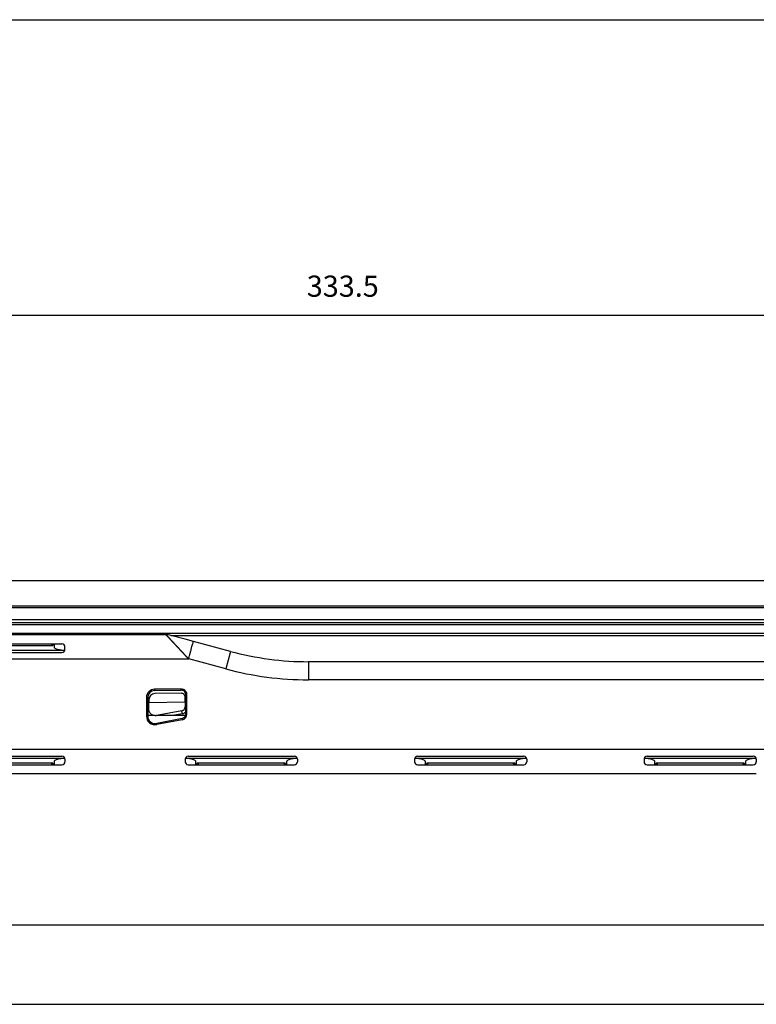
# Model space of a CAD drawing. Units: millimetres. Extents: x 623 to 3056, y -3103 to -1441.
# Drawn here: x 1324 to 1446, y -1604 to -1441 of the extents above; entities that cross this region are included whole.
import ezdxf

# ---------------------------------------------------------------- set-up
doc = ezdxf.new("R2010")
doc.units = ezdxf.units.MM
doc.layers.add('1', color=7, linetype='Continuous')
doc.styles.add('CONVERTER_11', font='txt.shx', dxfattribs={"width": 0.9})
doc.dimstyles.new('ME10_DIM_226', dxfattribs={"dimtxt": 3.5, "dimasz": 3.5, "dimexe": 1, "dimexo": 1.5, "dimgap": 2, "dimtad": 1, "dimdsep": 46, "dimtxsty": 'CONVERTER_11', "dimsah": 1, "dimcen": 0.09, "dimclrd": 1, "dimclre": 1, "dimclrt": 3, "dimadec": 0, "dimazin": 0, "dimtfac": 1, "dimtdec": 4, "dimtix": 1, "dimtmove": 0, "dimatfit": 3, "dimfxl": 0, "dimtolj": 1, "dimtzin": 0, "dimarcsym": 0})
doc.dimstyles.new('ME10_DIM_237', dxfattribs={"dimtxt": 3.5, "dimasz": 3.5, "dimexe": 1, "dimexo": 1.5, "dimgap": 2, "dimtad": 1, "dimdec": 0, "dimdsep": 46, "dimtxsty": 'CONVERTER_11', "dimsah": 1, "dimcen": 0.09, "dimclrd": 1, "dimclre": 1, "dimclrt": 3, "dimadec": 0, "dimazin": 0, "dimtfac": 1, "dimtdec": 4, "dimtix": 1, "dimtmove": 0, "dimatfit": 3, "dimfxl": 0, "dimtolj": 1, "dimtzin": 0, "dimarcsym": 0})

# ---------------------------------------------------------------- blocks, each defined once
blk = doc.blocks.new('PX005230_ETPA179_SPACCATO__1013', base_point=(702.5516144597641, -1565.433513861517))
at = {"color": 7, "linetype": 'Continuous'}
for p, q in [((1205.151614459763, -1533.433513860768), (1533.451614459762, -1533.433513860828)), ((1207.542606345152, -1537.933513860768), (1531.060622574383, -1537.933513860828)), ((1207.551614459764, -1537.633513860768), (1531.051614459764, -1537.633513860828)), ((1669.412928202011, -1540.433513860848), (968.7850418327835, -1540.433513860728))]:
    blk.add_line(p, q, dxfattribs=at)
at = {"color": 1, "linetype": 'Continuous'}
for p, q in [((1669.412928202011, -1539.933513860848), (968.3597910145727, -1539.933513860728)), ((969.0341479946837, -1540.726407079548), (1669.412928202011, -1540.726407079668)), ((1181.031290990453, -1542.187067251358), (1459.506336554474, -1542.187067251407)), ((1348.551342410243, -1542.540620641988), (1458.867963871384, -1542.540620642008))]:
    blk.add_line(p, q, dxfattribs=at)
blk = doc.blocks.new('PX005277_BINARIO_120KG__1014', base_point=(702.5516144597641, -1565.433513861517))
blk.add_blockref('PX005230_ETPA179_SPACCATO__1013', (702.5516144597641, -1565.433513861517))
blk = doc.blocks.new('PCA14A045_GR_BINARI___ACCESSORI___FISSAGGI_S0045__1015', base_point=(702.5516144597641, -1565.433513861517))
blk.add_blockref('PX005277_BINARIO_120KG__1014', (702.5516144597641, -1565.433513861517))
blk = doc.blocks.new('PX004813_corpo_dx_SLIM__1148', base_point=(1190.051614459713, -1565.433524467098))
at = {"color": 7, "linetype": 'Continuous'}
for p, q in [((1329.201614459842, -1542.433513860367), (1314.201614460271, -1542.433513860318)), ((1331.001614459841, -1542.433513860398), (1329.201614459842, -1542.433513860367)), ((1331.201614459831, -1542.433513860378), (1331.001614459841, -1542.433513860398)), ((1347.756657529972, -1542.433513860458), (1331.201614459831, -1542.433513860378)), ((1350.901614459832, -1543.170374139638), (1348.533113709094, -1542.535736276197)), ((1352.265164910004, -1543.535736381607), (1350.901614459832, -1543.170374139638)), ((1314.556620028721, -1543.933513860307), (1328.846608891461, -1543.933513860358)), ((1328.846608891461, -1543.933513860358), (1330.501614459834, -1543.933513860367)), ((1331.001614460034, -1544.833513862877), (1331.001614460023, -1544.433513863347)), ((1358.400913177673, -1545.179805174917), (1352.265164910004, -1543.535736381607)), ((1312.901614462262, -1545.333513860318), (1330.501614459823, -1545.333513860378)), ((1451.050019256614, -1546.883513860777), (1371.341865432794, -1546.883513860508)), ((1344.701614459733, -1552.805373456307), (1344.701614459744, -1553.183513860418)), ((1345.839387332402, -1551.655438459298), (1350.243640246263, -1551.608608541657)), ((1351.001614459743, -1553.183513860438), (1351.001614459743, -1552.358566148409)), ((1344.701614459744, -1553.183513860418), (1344.701614459722, -1555.879863928418)), ((1344.901614459734, -1553.183513860418), (1344.701614459744, -1553.183513860418)), ((1351.001614459743, -1553.183513860438), (1350.901614459734, -1553.183513860438)), ((1351.001614459732, -1555.554555977718), (1351.001614459743, -1553.183513860438)), ((1350.394523950381, -1556.290814680539), (1346.189796944153, -1557.106961766458)), ((1312.901614461422, -1562.533513860308), (1330.501614459823, -1562.533513860379)), ((1351.401614460232, -1562.533513860497), (1369.001614458222, -1562.533513860557)), ((1389.401614460232, -1562.533513860677), (1407.001614459823, -1562.533513860748)), ((1427.401614461112, -1562.533513860688), (1445.001614458612, -1562.533513860757)), ((1314.556620028601, -1563.933513860318), (1328.846608891341, -1563.933513860367)), ((1328.846608891341, -1563.933513860367), (1330.501614459812, -1563.933513860387)), ((1331.001614459994, -1563.033513860379), (1331.001614459983, -1563.433513860387)), ((1350.901614460414, -1563.033513860497), (1350.901614460403, -1563.433513860507)), ((1351.401614460232, -1563.933513860507), (1353.056620028601, -1563.933513860507)), ((1353.056620028601, -1563.933513860507), (1367.346608891341, -1563.933513860558)), ((1367.346608891341, -1563.933513860558), (1369.001614459812, -1563.933513860578)), ((1369.501614459834, -1563.033513860577), (1369.501614459823, -1563.433513860578)), ((1388.901614460414, -1563.033513860677), (1388.901614460403, -1563.433513860688)), ((1389.401614460232, -1563.933513860698), (1391.056620028601, -1563.933513860688)), ((1391.056620028601, -1563.933513860688), (1405.346608891341, -1563.933513860739)), ((1405.346608891341, -1563.933513860739), (1407.001614459812, -1563.933513860759)), ((1407.501614459994, -1563.033513860748), (1407.501614459983, -1563.433513860759)), ((1426.901614460232, -1563.033513860708), (1426.901614460403, -1563.433513860698)), ((1427.401614460232, -1563.933513860718), (1429.056620028601, -1563.933513860698)), ((1429.056620028601, -1563.933513860698), (1443.346608891341, -1563.933513860759)), ((1443.346608891341, -1563.933513860759), (1445.001614459812, -1563.933513860779)), ((1445.501614459823, -1563.033513860768), (1445.501614459823, -1563.433513860768)), ((1329.201614459791, -1565.433513860367), (1314.201614460224, -1565.433513860318)), ((1331.001614459761, -1565.433513859538), (1329.201614459791, -1565.433513860367)), ((1331.201614459802, -1565.433513860378), (1331.001614459761, -1565.433513859538)), ((1350.701614460231, -1565.433513860447), (1331.201614459802, -1565.433513860378)), ((1350.901614460301, -1565.433513859607), (1350.701614460231, -1565.433513860447)), ((1352.701614460224, -1565.433513860447), (1350.901614460301, -1565.433513859607)), ((1367.701614459791, -1565.433513860498), (1352.701614460224, -1565.433513860447)), ((1369.501614460252, -1565.433513859678), (1367.701614459791, -1565.433513860498)), ((1369.701614459802, -1565.433513860558), (1369.501614460252, -1565.433513859678)), ((1388.701614460231, -1565.433513860678), (1369.701614459802, -1565.433513860558)), ((1388.901614459734, -1565.433513859747), (1388.701614460231, -1565.433513860678)), ((1390.701614460224, -1565.433513860578), (1388.901614459734, -1565.433513859747)), ((1405.701614459791, -1565.433513860628), (1390.701614460224, -1565.433513860578)), ((1407.501614460973, -1565.433513859807), (1405.701614459791, -1565.433513860628)), ((1407.701614459802, -1565.433513860638), (1407.501614460973, -1565.433513859807)), ((1426.701614460231, -1565.433513860708), (1407.701614459802, -1565.433513860638)), ((1426.901614460192, -1565.433513859878), (1426.701614460231, -1565.433513860708)), ((1428.701614460224, -1565.433513860708), (1426.901614460192, -1565.433513859878)), ((1443.701614459791, -1565.433513860759), (1428.701614460224, -1565.433513860708)), ((1445.501614460252, -1565.433513859947), (1443.701614459791, -1565.433513860759))]:
    blk.add_line(p, q, dxfattribs=at)
at = {"color": 1, "linetype": 'Continuous'}
for p, q in [((1193.876070673025, -1546.433513859907), (1351.488707774843, -1546.433513860478)), ((1357.624456042351, -1548.077582653737), (1351.488707774843, -1546.433513860478)), ((1358.400913177673, -1545.179805174917), (1357.624456042351, -1548.077582653737)), ((1371.341865432794, -1546.883513860508), (1371.341865432944, -1549.883513860688)), ((1485.473949797823, -1549.883513860897), (1371.341865432944, -1549.883513860688)), ((1344.501614459743, -1552.805373456307), (1344.701614459733, -1552.805373456307)), ((1344.501614459743, -1552.805373456307), (1344.501614459732, -1555.879863928418)), ((1350.241513789333, -1551.408619846508), (1345.837260875473, -1551.455449764168)), ((1345.837260875473, -1551.455449764168), (1345.839387332402, -1551.655438459298)), ((1350.243640246263, -1551.608608541657), (1350.241513789333, -1551.408619846508)), ((1351.001614459743, -1552.358566148409), (1351.201614459751, -1552.358566148409)), ((1351.201614459744, -1555.554555977718), (1351.201614459751, -1552.358566148409)), ((1344.501614459732, -1555.879863928418), (1344.701614459722, -1555.879863928418)), ((1351.001614459732, -1555.554555977718), (1351.201614459744, -1555.554555977718)), ((1346.227906141652, -1557.303297420538), (1346.189796944153, -1557.106961766458)), ((1350.432633147892, -1556.487150334619), (1346.227906141652, -1557.303297420538)), ((1350.394523950381, -1556.290814680539), (1350.432633147892, -1556.487150334619)), ((1484.462044098043, -1561.433513860098), (1190.051614459833, -1561.433513859018))]:
    blk.add_line(p, q, dxfattribs=at)
at = {"color": 7, "linetype": 'Continuous'}
for centre, radius, start, end in [((1347.756659524093, -1545.433494438337), 2.999980577879579, 74.99995894234942, 90.00003808515268), ((1330.501614459929, -1544.433513860462), 0.5000000000939053, 359.9999996694128, 90.00000001089104), ((1330.501614459932, -1544.833513860278), 0.5000000001000444, 269.9999999875196, 359.9999997021641), ((1371.341865432962, -1496.883513860508), 49.99999999999934, 254.9999999998062, 269.9999999998074), ((1345.851614459742, -1552.80537345632), 1.15000000000825, 90.60919651482897, 179.9999999993543), ((1350.251614459743, -1552.358566148409), 0.75, 0, 90.60919651462787), ((1345.951614459718, -1555.879863928425), 1.249999999996135, 179.9999999996769, 280.9846491146576), ((1350.251614459728, -1555.554555977711), 0.7500000000056327, 280.9846491139429, 359.9999999994615), ((1330.501614459907, -1563.033513860462), 0.5000000000870841, 9.536168044240085e-09, 90.00000000961434), ((1351.401614460323, -1563.033513860408), 0.4999999999110969, 90.00000001042204, 180.0000000101876), ((1369.00161445983, -1563.033513860562), 0.5000000000038654, 359.9999999982804, 90.0000001842617), ((1389.401614460323, -1563.033513860588), 0.4999999999110969, 90.00000001042204, 180.0000000101876), ((1407.001614459907, -1563.033513860832), 0.5000000000870841, 9.640388460024128e-09, 90.00000000961434), ((1427.401614460232, -1563.033513860688), 0.5, 89.99999989914069, 180.0000000022929), ((1445.001614459823, -1563.033513860757), 0.5, 359.9999999987494, 90.00000013876948), ((1330.501614459903, -1563.433513860307), 0.5000000000800355, 269.9999999895519, 359.9999999908286), ((1351.401614460316, -1563.433513860593), 0.4999999999131433, 179.9999999901512, 269.9999999903596), ((1369.001614459819, -1563.433513860573), 0.5000000000050022, 269.9999999991923, 359.9999999994268), ((1389.401614460323, -1563.433513860779), 0.4999999999199645, 179.999999989578, 269.9999999895779), ((1407.001614459903, -1563.433513860678), 0.500000000080945, 269.9999999895519, 359.9999999907244), ((1427.401614460323, -1563.4335138608), 0.4999999999199645, 179.9999999883013, 269.9999999895779), ((1445.001614459819, -1563.433513860775), 0.5000000000038654, 269.9999999991923, 8.077082224604115e-10)]:
    blk.add_arc(centre, radius, start, end, dxfattribs=at)
at = {"color": 1, "linetype": 'Continuous'}
for centre, radius, start, end in [((1371.341865433806, -1496.883513860619), 53.0000000000687, 254.9999999988767, 269.9999999990679), ((1345.851614459745, -1552.805373456315), 1.350000000000517, 90.60919651497618, 179.9999999996623), ((1350.251614459739, -1552.358566148403), 0.9500000000120963, 359.9999999996435, 90.6091965144975), ((1345.951614459722, -1555.879863928427), 1.449999999989814, 179.9999999996406, 280.9846491141568), ((1350.251614459736, -1555.554555977704), 0.9500000000059405, 280.9846491136822, 359.9999999991498)]:
    blk.add_arc(centre, radius, start, end, dxfattribs=at)
for points in [[(1351.488707774843, -1546.433513860478), (1351.46587541091, -1546.409043368744), (1351.443025265698, -1546.384556062832), (1351.420151987308, -1546.360046085665), (1351.397250223837, -1546.335507580171), (1351.374314623381, -1546.310934689272), (1351.35133983404, -1546.286321555896), (1351.328320503911, -1546.261662322968), (1351.305251281091, -1546.236951133412), (1351.282126813679, -1546.212182130154), (1351.258941749773, -1546.187349456119), (1351.23569073747, -1546.162447254232), (1351.212368424867, -1546.137469667418), (1351.188969460064, -1546.112410838604), (1351.165488491157, -1546.087264910714), (1351.141920166246, -1546.062026026673), (1351.118259133426, -1546.036688329406), (1351.094500040796, -1546.011245961839), (1351.070637536455, -1545.985693066898), (1351.046666268499, -1545.960023787506), (1351.022580885027, -1545.93423226659), (1350.998376034137, -1545.908312647075), (1350.974046363925, -1545.882259071886), (1350.949586522491, -1545.856065683948), (1350.924991157932, -1545.829726626187), (1350.913025764961, -1545.816912716508), (1350.900913860064, -1545.803941735254), (1350.88865815053, -1545.790816555886), (1350.87626134365, -1545.777540051866), (1350.863726146714, -1545.764115096658), (1350.851055267013, -1545.750544563724), (1350.838251411837, -1545.736831326526), (1350.825317288476, -1545.722978258526), (1350.812255604219, -1545.708988233187), (1350.799069066359, -1545.694864123972), (1350.785760382185, -1545.680608804343), (1350.772332258987, -1545.666225147761), (1350.758787404055, -1545.65171602769), (1350.745128524681, -1545.637084317593), (1350.731358328153, -1545.622332890931), (1350.717479521763, -1545.607464621167), (1350.7034948128, -1545.592482381763), (1350.689406908556, -1545.577389046181), (1350.67521851632, -1545.562187487886), (1350.660932343382, -1545.546880580338), (1350.646551097034, -1545.531471196999), (1350.641605591453, -1545.526171974886), (1350.636512154051, -1545.520714143678), (1350.631273670645, -1545.515100792213), (1350.625893027049, -1545.509335009329), (1350.62037310908, -1545.503419883863), (1350.614716802553, -1545.497358504653), (1350.608926993284, -1545.491153960538), (1350.603006567088, -1545.484809340353), (1350.596958409781, -1545.47832773294), (1350.590785407179, -1545.471712227133), (1350.584490445097, -1545.46496591177), (1350.578076409352, -1545.458091875691), (1350.571546185758, -1545.451093207733), (1350.564902660132, -1545.443972996732), (1350.558148718288, -1545.436734331528), (1350.551287246043, -1545.429380300957), (1350.544321129213, -1545.421913993858), (1350.537253253612, -1545.414338499068), (1350.530086505057, -1545.406656905425), (1350.522823769363, -1545.398872301768), (1350.515467932347, -1545.390987776933), (1350.508021879822, -1545.383006419757), (1350.500488497607, -1545.37493131908), (1350.492870671515, -1545.36676556374), (1350.485171287362, -1545.358512242572), (1350.477393230965, -1545.350174444416), (1350.469539388138, -1545.341755258109), (1350.461612644698, -1545.333257772489), (1350.453615886461, -1545.324685076393), (1350.44555199924, -1545.31604025866), (1350.437423868854, -1545.307326408127), (1350.429234381116, -1545.298546613632), (1350.420986421844, -1545.289703964013), (1350.412682876851, -1545.280801548106), (1350.404326631955, -1545.271842454751), (1350.39592057297, -1545.262829772785), (1350.387467585714, -1545.253766591046), (1350.378970556, -1545.244655998371), (1350.370432369644, -1545.235501083598), (1350.356833422795, -1545.220919464458), (1350.343380695865, -1545.206494159685), (1350.330070874067, -1545.192221632165), (1350.316900642612, -1545.178098344782), (1350.303866686713, -1545.164120760421), (1350.290965691582, -1545.150285341967), (1350.278194342431, -1545.136588552306), (1350.265549324472, -1545.123026854323), (1350.253027322919, -1545.109596710902), (1350.240625022983, -1545.096294584928), (1350.228339109876, -1545.083116939287), (1350.216166268811, -1545.070060236864), (1350.204103184999, -1545.057120940543), (1350.192146543654, -1545.04429551321), (1350.180293029988, -1545.031580417749), (1350.168539329211, -1545.018972117046), (1350.156882126538, -1545.006467073986), (1350.14531810718, -1544.994061751454), (1350.133843956349, -1544.981752612334), (1350.122456359258, -1544.969536119512), (1350.111152001119, -1544.957408735873), (1350.099927567144, -1544.945366924302), (1350.088779742545, -1544.933407147684), (1350.077705212535, -1544.921525868903), (1350.066700662327, -1544.909719550847), (1350.055762777131, -1544.897984656397), (1350.044888242161, -1544.886317648441), (1350.034073742629, -1544.874714989863), (1350.023315963746, -1544.863173143548), (1350.012611590726, -1544.851688572382), (1350.001957308781, -1544.840257739248), (1349.991349803122, -1544.828877107032), (1349.980785758962, -1544.81754313862), (1349.970261861513, -1544.806252296896), (1349.959774795988, -1544.795001044745), (1349.949321247599, -1544.783785845053), (1349.938897901558, -1544.772603160704), (1349.928501443077, -1544.761449454584), (1349.918128557369, -1544.750321189576), (1349.907775929646, -1544.739214828568), (1349.897440245119, -1544.728126834442), (1349.887118189002, -1544.717053670086), (1349.876806446507, -1544.705991798383), (1349.866501702845, -1544.694937682219), (1349.85620064323, -1544.683887784478), (1349.845899952873, -1544.672838568046), (1349.835596316986, -1544.661786495807), (1349.825286420783, -1544.650728030647), (1349.817105134274, -1544.641952980024), (1349.809068911049, -1544.633333764203), (1349.801173471205, -1544.624865792458), (1349.793414534843, -1544.616544474057), (1349.785787822058, -1544.608365218273), (1349.77828905295, -1544.600323434377), (1349.770913947617, -1544.59241453164), (1349.763658226157, -1544.584633919332), (1349.756517608668, -1544.576977006726), (1349.749487815248, -1544.569439203092), (1349.742564565997, -1544.562015917702), (1349.735743581012, -1544.554702559826), (1349.72902058039, -1544.547494538736), (1349.722391284232, -1544.540387263703), (1349.715851412634, -1544.533376143997), (1349.709396685694, -1544.526456588891), (1349.703022823512, -1544.519624007655), (1349.696725546185, -1544.51287380956), (1349.690500573812, -1544.506201403878), (1349.656887858672, -1544.470174817333), (1349.623392042631, -1544.434274484198), (1349.589918581561, -1544.398397736743), (1349.556570027733, -1544.362654864468), (1349.526769475121, -1544.330714727917), (1349.497076098022, -1544.298889463768), (1349.467492145639, -1544.267181487347), (1349.438019867178, -1544.235593213983), (1349.408661511844, -1544.204127059), (1349.379419328842, -1544.172785437727), (1349.350295567376, -1544.14157076549), (1349.321292476651, -1544.110485457615), (1349.292412305873, -1544.079531929428), (1349.267048939587, -1544.052347683825), (1349.241789401453, -1544.025274689627), (1349.216635749512, -1543.998315155201), (1349.191590041809, -1543.971471288917), (1349.166654336386, -1543.944745299144), (1349.141830691284, -1543.918139394252), (1349.117121164549, -1543.891655782608), (1349.092527814222, -1543.865296672583), (1349.068052698345, -1543.839064272544), (1349.043697874962, -1543.812960790862), (1349.019465402116, -1543.786988435905), (1348.99535733785, -1543.761149416044), (1348.971375740205, -1543.735445939644), (1348.947522667225, -1543.709880215078), (1348.923800176953, -1543.684454450712), (1348.900210327432, -1543.659170854918), (1348.876755176704, -1543.634031636062), (1348.853436782812, -1543.609039002516), (1348.8302572038, -1543.584195162647), (1348.807218497709, -1543.559502324825), (1348.784322722582, -1543.534962697419), (1348.763610106833, -1543.512763006321), (1348.743025951476, -1543.490701037467), (1348.722572341722, -1543.468779013347), (1348.702251362785, -1543.446999156456), (1348.682065099878, -1543.425363689284), (1348.662015638215, -1543.403874834327), (1348.642105063008, -1543.382534814074), (1348.622335459471, -1543.36134585102), (1348.602708912816, -1543.340310167657), (1348.583227508257, -1543.319429986477), (1348.563893331008, -1543.298707529974), (1348.544708466281, -1543.278145020639), (1348.541731656395, -1543.274954446065), (1348.538890739248, -1543.2719095312), (1348.536175181599, -1543.268998985988), (1348.533574450203, -1543.266211520374), (1348.531078011817, -1543.263535844302), (1348.528675333198, -1543.260960667717), (1348.526355881104, -1543.258474700564), (1348.524109122291, -1543.256066652787), (1348.521924523516, -1543.253725234332), (1348.519791551535, -1543.251439155142), (1348.517699673107, -1543.249197125163), (1348.515638354987, -1543.246987854339), (1348.513597063933, -1543.244800052615), (1348.511565266702, -1543.242622429936), (1348.509532430049, -1543.240443696246), (1348.507488020733, -1543.23825256149), (1348.50542150551, -1543.236037735613), (1348.503322351136, -1543.233787928558), (1348.50118002437, -1543.231491850273), (1348.498983991968, -1543.229138210699), (1348.496723720686, -1543.226715719784), (1348.494388677282, -1543.22421308747), (1348.491968328512, -1543.221619023703), (1348.489452141133, -1543.218922238428), (1348.486829581903, -1543.216111441589), (1348.483461854821, -1543.212501979977), (1348.480227312186, -1543.209035246702), (1348.477112911874, -1543.205697264591), (1348.474105611759, -1543.20247405647), (1348.471192369716, -1543.199351645168), (1348.468360143619, -1543.196316053511), (1348.465595891344, -1543.193353304326), (1348.462886570764, -1543.190449420441), (1348.460219139756, -1543.187590424682), (1348.457580556194, -1543.184762339875), (1348.454957777951, -1543.18195118885), (1348.452337762904, -1543.179142994431), (1348.449707468927, -1543.176323779447), (1348.447053853894, -1543.173479566725), (1348.444363875681, -1543.170596379091), (1348.441624492162, -1543.167660239373), (1348.438822661211, -1543.164657170397), (1348.435945340705, -1543.161573194991), (1348.432979488517, -1543.158394335982), (1348.429912062522, -1543.155106616197), (1348.426847507942, -1543.151821985769), (1348.423922022899, -1543.148686426485), (1348.421123973411, -1543.145687468035), (1348.418441725495, -1543.14281264011), (1348.415863645167, -1543.140049472402), (1348.413378098444, -1543.137385494601), (1348.410973451344, -1543.134808236399), (1348.408638069884, -1543.132305227487), (1348.40636032008, -1543.129863997557), (1348.40412856795, -1543.127472076299), (1348.401931179511, -1543.125116993404), (1348.39975652078, -1543.122786278564), (1348.397592957773, -1543.12046746147), (1348.395428856508, -1543.118148071813), (1348.393252583002, -1543.115815639284), (1348.391052503271, -1543.113457693575), (1348.388816983334, -1543.111061764376), (1348.386534389206, -1543.108615381378), (1348.384193086905, -1543.106106074274), (1348.381781442448, -1543.103521372753), (1348.379287821853, -1543.100848806508), (1348.376700591135, -1543.098075905229), (1348.374008116312, -1543.095190198608), (1348.370631584503, -1543.09157132365), (1348.367388012203, -1543.088094926122), (1348.364263620754, -1543.084746240261), (1348.3612446315, -1543.0815105003), (1348.358317265783, -1543.078372940475), (1348.355467744948, -1543.075318795022), (1348.352682290336, -1543.072333298175), (1348.349947123292, -1543.069401684171), (1348.347248465157, -1543.066509187243), (1348.344572537275, -1543.063641041628), (1348.341905560989, -1543.06078248156), (1348.339233757642, -1543.057918741276), (1348.336543348577, -1543.055035055009), (1348.333820555137, -1543.052116656997), (1348.331051598666, -1543.049148781472), (1348.328222700506, -1543.046116662672), (1348.325320081999, -1543.043005534831), (1348.322329964491, -1543.039800632184), (1348.319238569322, -1543.036487188967), (1348.316091711604, -1543.033114334461), (1348.313087478062, -1543.029894402653), (1348.310219392749, -1543.026820449137), (1348.30748097972, -1543.02388552951), (1348.304865763029, -1543.021082699366), (1348.30236726673, -1543.018405014301), (1348.299979014877, -1543.015845529909), (1348.297694531525, -1543.013397301787), (1348.295507340728, -1543.01105338553), (1348.29341096654, -1543.008806836732), (1348.291398933015, -1543.006650710988), (1348.289464764207, -1543.004578063896), (1348.287601984171, -1543.002581951048), (1348.28580411696, -1543.000655428042), (1348.28406468663, -1542.998791550471), (1348.282377217233, -1542.996983373932), (1348.280735232825, -1542.995223954019), (1348.27913225746, -1542.993506346328), (1348.277561815191, -1542.991823606453), (1348.276017430073, -1542.990168789992), (1348.27449262616, -1542.988534952538), (1348.272980927507, -1542.986915149687), (1348.271475858167, -1542.985302437033), (1348.269970942194, -1542.983689870173), (1348.268459703644, -1542.982070504701), (1348.26693566657, -1542.980437396214), (1348.265392355026, -1542.978783600306), (1348.263823293066, -1542.977102172571), (1348.262222004745, -1542.975386168607), (1348.260582014117, -1542.973628644007), (1348.258896845236, -1542.971822654367), (1348.257160022156, -1542.969961255283), (1348.255365068932, -1542.96803750235), (1348.253505509617, -1542.966044451162), (1348.251574868267, -1542.963975157316), (1348.249566668933, -1542.961822676405), (1348.247474435673, -1542.959580064027), (1348.244778504902, -1542.956690281121), (1348.242171906607, -1542.953896169995), (1348.239646090308, -1542.951188575496), (1348.237192505528, -1542.948558342477), (1348.234802601787, -1542.945996315787), (1348.232467828607, -1542.943493340277), (1348.23017963551, -1542.941040260796), (1348.227929472015, -1542.938627922195), (1348.225708787646, -1542.936247169323), (1348.223509031923, -1542.933888847032), (1348.221321654368, -1542.931543800171), (1348.219138104502, -1542.929202873591), (1348.216949831846, -1542.926856912141), (1348.214748285923, -1542.924496760672), (1348.212524916253, -1542.922113264034), (1348.210271172357, -1542.919697267076), (1348.207978503757, -1542.91723961465), (1348.205638359975, -1542.914731151606), (1348.203242190531, -1542.912162722793), (1348.200781444948, -1542.909525173062), (1348.198247572746, -1542.906809347263), (1348.195632023447, -1542.904006090246), (1348.192926246573, -1542.901106246861), (1348.190121691644, -1542.898100661959), (1348.187209808182, -1542.89498018039), (1348.184182045708, -1542.891735647003), (1348.181029853745, -1542.88835790665), (1348.177744681812, -1542.884837804179), (1348.174046952347, -1542.880875765273), (1348.170416781016, -1542.876986208904), (1348.166847958341, -1542.87316246958), (1348.163334274839, -1542.869397881807), (1348.159869521033, -1542.865685780091), (1348.156447487441, -1542.86201949894), (1348.153061964585, -1542.858392372859), (1348.149706742984, -1542.854797736354), (1348.146375613157, -1542.851228923933), (1348.143062365627, -1542.847679270102), (1348.13976079091, -1542.844142109368), (1348.13646467953, -1542.840610776236), (1348.133167822006, -1542.837078605214), (1348.129864008857, -1542.833538930808), (1348.126547030604, -1542.829985087524), (1348.123210677767, -1542.82641040987), (1348.119848740865, -1542.82280823235), (1348.11645501042, -1542.819171889472), (1348.113023276951, -1542.815494715743), (1348.109547330978, -1542.811770045669), (1348.106020963021, -1542.807991213756), (1348.102437963601, -1542.804151554511), (1348.098792123238, -1542.800244402441), (1348.09507723245, -1542.796263092051), (1348.09128708176, -1542.792200957848), (1348.087415461686, -1542.788051334339), (1348.083456162749, -1542.783807556031), (1348.07940297547, -1542.77946295743), (1348.075249690367, -1542.775010873042), (1348.070990097961, -1542.770444637374), (1348.066617988773, -1542.765757584932), (1348.062127153322, -1542.760943050223), (1348.057511382129, -1542.755994367754), (1348.052764465712, -1542.750904872029), (1348.047880194594, -1542.745667897558), (1348.044845034456, -1542.742413463504), (1348.041921441804, -1542.739278595135), (1348.039092859943, -1542.736245551518), (1348.036342732179, -1542.733296591716), (1348.033654501815, -1542.730413974794), (1348.031011612157, -1542.727579959815), (1348.028397506509, -1542.724776805844), (1348.025795628176, -1542.721986771946), (1348.023189420462, -1542.719192117185), (1348.020562326672, -1542.716375100624), (1348.017897790112, -1542.713517981329), (1348.015580122721, -1542.711032851288), (1348.013403727546, -1542.708699252355), (1348.011362205212, -1542.706510318728), (1348.009449156346, -1542.704459184606), (1348.007658181571, -1542.702538984186), (1348.005982881513, -1542.700742851668), (1348.004416856797, -1542.699063921249), (1348.002953708047, -1542.697495327129), (1348.001587035888, -1542.696030203506), (1348.000310440947, -1542.694661684578), (1347.999117523847, -1542.693382904543), (1347.998001885213, -1542.6921869976), (1347.996957125671, -1542.691067097947), (1347.995976845845, -1542.690016339784), (1347.995054646361, -1542.689027857307), (1347.994184127844, -1542.688094784716), (1347.993358890918, -1542.68721025621), (1347.992572536209, -1542.686367405985), (1347.991818664341, -1542.685559368243), (1347.991090875939, -1542.684779277178), (1347.99038277163, -1542.684020266992), (1347.989687952036, -1542.683275471882), (1347.989000017784, -1542.682538026047), (1347.986671580223, -1542.680041824404), (1347.98436701606, -1542.677570992646), (1347.98207798644, -1542.67511662697), (1347.979796152511, -1542.672669823573), (1347.977513175418, -1542.670221678653), (1347.975220716307, -1542.667763288406), (1347.972910436327, -1542.665285749029), (1347.970573996622, -1542.662780156719), (1347.968203058339, -1542.660237607673), (1347.965789282625, -1542.657649198088), (1347.963324330627, -1542.655006024161), (1347.960799863489, -1542.652299182089), (1347.95820754236, -1542.64951976807), (1347.955539028384, -1542.646658878299), (1347.952785982709, -1542.643707608975), (1347.949940066482, -1542.640657056294), (1347.946992940847, -1542.637498316452), (1347.943936266953, -1542.634222485648), (1347.940761705946, -1542.630820660078), (1347.93746091897, -1542.627283935938), (1347.934025567174, -1542.623603409427), (1347.931320466343, -1542.620705494016), (1347.928734033579, -1542.617934864057), (1347.926252100711, -1542.615276289859), (1347.923860499569, -1542.612714541725), (1347.921545061982, -1542.610234389962), (1347.919291619779, -1542.607820604874), (1347.917086004789, -1542.605457956768), (1347.914914048842, -1542.603131215948), (1347.912761583768, -1542.600825152721), (1347.910614441394, -1542.598524537392), (1347.908458453552, -1542.596214140267), (1347.906403569498, -1542.594011812241), (1347.904236714707, -1542.591689284139), (1347.90197012762, -1542.589259720931), (1347.899616046679, -1542.586736287583), (1347.897186710323, -1542.584132149062), (1347.894694356994, -1542.581460470339), (1347.892151225134, -1542.57873441638), (1347.889569553182, -1542.575967152153), (1347.886961579582, -1542.573171842627), (1347.884339542772, -1542.570361652768), (1347.878487919957, -1542.564090481637), (1347.872764267065, -1542.55795653954), (1347.867169467754, -1542.551960582316), (1347.861704405681, -1542.546103365808), (1347.856289909243, -1542.540300126), (1347.850996795336, -1542.534626983597), (1347.845831821057, -1542.529091180832), (1347.840801743503, -1542.523699959938), (1347.834695989695, -1542.517155832725), (1347.828715963326, -1542.510746459783), (1347.822850126182, -1542.504459474487), (1347.817086940047, -1542.498282510215), (1347.811414866706, -1542.492203200343), (1347.805822367944, -1542.486209178247), (1347.802740113603, -1542.482905619072), (1347.799755164027, -1542.479706279064), (1347.796867877076, -1542.476611460956), (1347.794078610608, -1542.473621467482), (1347.791387722482, -1542.470736601377), (1347.790177290681, -1542.469438822663), (1347.789078327571, -1542.468260564362), (1347.788072881182, -1542.467182589889), (1347.787142999543, -1542.466185662661), (1347.786270730682, -1542.465250546092), (1347.785438122629, -1542.464358003599), (1347.784627223412, -1542.463488798597), (1347.783820081061, -1542.462623694503), (1347.782998743603, -1542.461743454732), (1347.782145259069, -1542.4608288427), (1347.781241675486, -1542.459860621822), (1347.780270040885, -1542.458819555516), (1347.779212403293, -1542.457686407197), (1347.777979985662, -1542.456366049046), (1347.77686246301, -1542.455168797585), (1347.775844891237, -1542.45407861264), (1347.774912326245, -1542.453079454037), (1347.774049823935, -1542.4521552816), (1347.773242440208, -1542.451290055156), (1347.772475230967, -1542.45046773453), (1347.771733252111, -1542.449672279546), (1347.771001559542, -1542.448887650031), (1347.770265209163, -1542.44809780581), (1347.769509256872, -1542.447286706707), (1347.768135460541, -1542.445812255418), (1347.766869058527, -1542.444452804957), (1347.765687455728, -1542.443184445271), (1347.764568057042, -1542.441983266308), (1347.763488267369, -1542.440825358014), (1347.762425491605, -1542.439686810338), (1347.761335541972, -1542.438520429973), (1347.760357470147, -1542.437474623799), (1347.759492537508, -1542.436550141139), (1347.758742005431, -1542.435747731311), (1347.758107135294, -1542.435068143637), (1347.75762914491, -1542.434555458874), (1347.757229463787, -1542.43412620826), (1347.756923817323, -1542.433797871709), (1347.756727930918, -1542.433587929137), (1347.756657529972, -1542.433513860458)], [(1351.488707774843, -1546.433513860478), (1351.540170951683, -1546.241450669796), (1351.641964164345, -1545.86155322827), (1351.774517538543, -1545.366857301027), (1351.914990018709, -1544.842606867917), (1352.037745880472, -1544.384475754818), (1352.137683166534, -1544.011504725585), (1352.210648535434, -1543.739194261558), (1352.237906722722, -1543.637465321587), (1352.265164910004, -1543.535736381607)]]:
    blk.add_spline(points, degree=3, dxfattribs=at)
at = {"color": 7, "linetype": 'Continuous'}
for points in [[(1328.846608891461, -1543.933513860358), (1328.789431023971, -1544.060224880577), (1328.726893506344, -1544.183513860367)], [(1328.726893506224, -1563.683513860367), (1328.789431023851, -1563.806802840154), (1328.846608891341, -1563.933513860367)], [(1353.056620028601, -1563.933513860507), (1353.113797896094, -1563.806802840289), (1353.176335413722, -1563.683513860498)], [(1367.226893506224, -1563.683513860548), (1367.289431023853, -1563.806802840339), (1367.346608891341, -1563.933513860558)], [(1391.056620028601, -1563.933513860688), (1391.113797896094, -1563.806802840473), (1391.176335413722, -1563.683513860688)], [(1405.226893506224, -1563.683513860728), (1405.289431023853, -1563.806802840523), (1405.346608891341, -1563.933513860739)], [(1429.056620028601, -1563.933513860698), (1429.113797896094, -1563.806802840484), (1429.176335413722, -1563.683513860698)], [(1443.226893506224, -1563.683513860748), (1443.289431023853, -1563.806802840535), (1443.346608891341, -1563.933513860759)]]:
    blk.add_spline(points, degree=3, dxfattribs=at)
blk = doc.blocks.new('PD00800A10000_SCOCCA_ABS_S0045_LATO_DX__1149', base_point=(1190.051614459713, -1565.433524467098))
blk.add_blockref('PX004813_corpo_dx_SLIM__1148', (1190.051614459713, -1565.433524467098))
blk = doc.blocks.new('PX004812_corpo_sx_SLIM__1150', base_point=(1178.238061532295, -1565.433524467977))
at = {"color": 7, "linetype": 'Continuous'}
for p, q in [((1347.756657529972, -1542.433513860458), (1331.201614459831, -1542.433513860378)), ((1314.415557350323, -1544.183513860318), (1328.987671569783, -1544.183513860367)), ((1329.201614459842, -1543.933513860358), (1329.201614459831, -1544.447615475508)), ((1312.424644859533, -1544.983513860308), (1330.978584060544, -1544.983513860378)), ((1350.244703474731, -1552.108625500237), (1345.890982175104, -1552.154918120998)), ((1350.901614459734, -1553.601725432138), (1350.901614459745, -1552.758588759418)), ((1344.901614459763, -1553.783513860417), (1344.701614459733, -1553.783513860417)), ((1344.901614459734, -1553.154861596659), (1344.901614459734, -1553.665522746087)), ((1350.901614459734, -1553.601725432138), (1344.901614459734, -1553.665522746087)), ((1344.901614459763, -1553.783513860417), (1344.901614459734, -1553.665522746087)), ((1344.901614459723, -1555.011385786638), (1344.901614459763, -1553.783513860417)), ((1350.901614459734, -1553.601725432138), (1350.901614459792, -1554.353792869677)), ((1351.001614459732, -1554.353792869677), (1350.901614459792, -1554.353792869677)), ((1345.951614459751, -1555.783513860417), (1344.701614459722, -1555.783513860417)), ((1350.368664477363, -1554.993167011618), (1346.149699104903, -1555.765531639097)), ((1346.149699104903, -1555.765531639097), (1346.152991104354, -1555.783513860417)), ((1348.828063783341, -1555.783513860428), (1346.152991104354, -1555.783513860417)), ((1350.965812113001, -1555.783513860437), (1348.828063783341, -1555.783513860428)), ((1330.978584060522, -1562.883513860337), (1312.424644859511, -1562.883513860337)), ((1328.987671569732, -1563.683513860367), (1314.415557350272, -1563.683513860318)), ((1329.201614459802, -1563.419412245228), (1329.201614459791, -1563.933513860378)), ((1369.478584060533, -1562.883513860548), (1350.924644859504, -1562.883513860557)), ((1352.701614460231, -1563.933513860507), (1352.701614460231, -1563.419412245357)), ((1367.487671569732, -1563.683513860548), (1352.915557350272, -1563.683513860498)), ((1367.701614459802, -1563.419412245408), (1367.701614459791, -1563.933513860568)), ((1407.478584060544, -1562.883513860768), (1388.924644859493, -1562.883513860768)), ((1390.701614460231, -1563.933513860698), (1390.701614460231, -1563.419412245548)), ((1405.487671569732, -1563.683513860739), (1390.915557350272, -1563.683513860678)), ((1405.701614459802, -1563.419412245597), (1405.701614459791, -1563.933513860748)), ((1445.478584060522, -1562.883513860708), (1426.924644859511, -1562.883513860717)), ((1428.701614460231, -1563.933513860708), (1428.701614460231, -1563.419412245557)), ((1443.487671569732, -1563.683513860748), (1428.915557350272, -1563.683513860698)), ((1443.701614459802, -1563.419412245608), (1443.701614459791, -1563.933513860759)), ((1350.701614460231, -1565.433513860447), (1331.201614459802, -1565.433513860378)), ((1388.701614460231, -1565.433513860678), (1369.701614459802, -1565.433513860558)), ((1426.701614460231, -1565.433513860708), (1407.701614459802, -1565.433513860638))]:
    blk.add_line(p, q, dxfattribs=at)
at = {"color": 1, "linetype": 'Continuous'}
for q in [(1348.828063783341, -1555.783513860428), (1350.368664477363, -1554.993167011618)]:
    blk.add_line((1350.458702952412, -1555.484993274647), q, dxfattribs=at)
at = {"color": 7, "linetype": 'Continuous'}
for centre, radius, start, end in [((1347.756659524093, -1545.433494438337), 2.999980577879579, 74.99995894234942, 90.00003808515268), ((1327.201614459948, -1543.283513860135), 2.000000000002583, 333.2563160421914, 341.0344250044195), ((1345.901614459737, -1553.154861596666), 1.000000000003791, 90.60919651423342, 179.9999999995962), ((1350.251614459747, -1552.75858875942), 0.6499999999978172, 1.803814888890228e-10, 90.60919651464032), ((1350.25161445979, -1554.353792869673), 0.6500000000012459, 280.3742419624931, 359.9999999996593), ((1345.951614459726, -1554.683513860413), 1.100000000005674, 197.3414428031977, 270.0000000013027), ((1345.951614459813, -1554.683513860409), 1.100000000008095, 269.9999999967669, 280.3742419606707), ((1327.201614459777, -1564.583513860423), 2.00000000003088, 18.96557498990419, 26.74368395176146), ((1354.701614460166, -1564.583513860614), 2.00000000000299, 153.2563160459173, 161.0344250079378), ((1365.701614459769, -1564.583513860582), 2.000000000028356, 18.96557498899232, 26.74368395109462), ((1392.701614460177, -1564.583513860775), 2.000000000004345, 153.2563160465496, 161.0344250088546), ((1403.70161445978, -1564.583513860796), 2.000000000028904, 18.96557499002007, 26.74368395183158), ((1430.701614460166, -1564.583513860815), 2.0000000000034, 153.256316045894, 161.0344250079378), ((1441.701614459777, -1564.583513860804), 2.000000000030953, 18.96557498991035, 26.74368395176146)]:
    blk.add_arc(centre, radius, start, end, dxfattribs=at)
at = {"color": 1, "linetype": 'Continuous'}
blk.add_arc((1350.251614459805, -1554.353792869664), 1.150000000001733, 280.3742419613874, 310.7057068261777, dxfattribs=at)
at = {"color": 7, "linetype": 'Continuous'}
for points in [[(1329.201614459831, -1544.447615475508), (1329.260499493969, -1544.576696732433), (1329.433685856222, -1544.698177121112), (1329.710976754654, -1544.804903178736), (1330.076042912377, -1544.890590575738), (1330.507388389093, -1544.950193368842), (1330.979612929285, -1544.980202180288)], [(1330.979612929274, -1562.886825540458), (1330.507388389078, -1562.916834351899), (1330.076042912358, -1562.976437144998), (1329.710976754635, -1563.062124542), (1329.433685856199, -1563.168850599623), (1329.260499493941, -1563.290330988303), (1329.201614459802, -1563.419412245228)], [(1352.701614460231, -1563.419412245357), (1352.642729426095, -1563.290330988437), (1352.469543063844, -1563.168850599759), (1352.192252165412, -1563.06212454213), (1351.827186007687, -1562.976437145127), (1351.395840530971, -1562.916834352024), (1350.923615990781, -1562.886825540578)], [(1369.479612929274, -1562.886825540638), (1369.007388389083, -1562.916834352083), (1368.576042912364, -1562.976437145183), (1368.210976754636, -1563.062124542181), (1367.933685856199, -1563.168850599808), (1367.760499493941, -1563.29033098849), (1367.701614459802, -1563.419412245408)], [(1390.701614460231, -1563.419412245548), (1390.642729426095, -1563.290330988621), (1390.469543063844, -1563.168850599939), (1390.192252165412, -1563.062124542311), (1389.827186007687, -1562.976437145308), (1389.395840530971, -1562.916834352208), (1388.923615990781, -1562.886825540758)], [(1407.479612929274, -1562.886825540827), (1407.007388389078, -1562.916834352269), (1406.576042912358, -1562.976437145368), (1406.210976754635, -1563.06212454237), (1405.933685856199, -1563.168850599993), (1405.760499493941, -1563.290330988672), (1405.701614459802, -1563.419412245597)], [(1428.701614460231, -1563.419412245557), (1428.642729426095, -1563.290330988632), (1428.469543063844, -1563.168850599953), (1428.192252165412, -1563.062124542326), (1427.827186007687, -1562.976437145323), (1427.395840530971, -1562.916834352224), (1426.923615990781, -1562.886825540778)], [(1445.479612929274, -1562.886825540838), (1445.007388389078, -1562.916834352284), (1444.576042912358, -1562.976437145383), (1444.210976754635, -1563.06212454238), (1443.933685856199, -1563.168850600003), (1443.760499493941, -1563.290330988682), (1443.701614459802, -1563.419412245608)]]:
    blk.add_spline(points, degree=3, dxfattribs=at)
blk = doc.blocks.new('PD00800A09900_SCOCCA_ABS_S0045_LATO_SX__1151', base_point=(1178.238061532295, -1565.433524467977))
blk.add_blockref('PX004812_corpo_sx_SLIM__1150', (1178.238061532295, -1565.433524467977))
blk = doc.blocks.new('GFS0045A00100_GR__ABS_S0045__1159', base_point=(1178.238061532295, -1565.433524467977))
for name, p in [('PD00800A09900_SCOCCA_ABS_S0045_LATO_SX__1151', (1178.238061532295, -1565.433524467977)), ('PD00800A10000_SCOCCA_ABS_S0045_LATO_DX__1149', (1190.051614459713, -1565.433524467098))]:
    blk.add_blockref(name, p)
blk = doc.blocks.new('CAS0045A00400_CARRELLO_S0045__80-120KG_RUOTE-DOPPIE__-_ATT_ABS__1160', base_point=(1166.051614459771, -1565.433524467977))
blk.add_blockref('GFS0045A00100_GR__ABS_S0045__1159', (1178.238061532295, -1565.433524467977))
blk = doc.blocks.new('gr_carrelli_S0045_tutti__1161', base_point=(1166.051614459771, -1565.433524467977))
blk.add_blockref('CAS0045A00400_CARRELLO_S0045__80-120KG_RUOTE-DOPPIE__-_ATT_ABS__1160', (1166.051614459771, -1565.433524467977))
blk = doc.blocks.new('gr-carrelli-staffa-conti_1__1162', base_point=(1166.051614459771, -1590.433513904538))
blk.add_blockref('gr_carrelli_S0045_tutti__1161', (1166.051614459771, -1565.433524467977))
blk = doc.blocks.new('parte_pannello_Lp615_Hp210_Sp40__1163', base_point=(1010.551614459753, -1680.433513904438))
at = {"color": 7, "linetype": 'Continuous'}
blk.add_line((1317.551614459753, -1590.433513904438), (1479.512141724405, -1590.433513904538), dxfattribs=at)
blk = doc.blocks.new('PD05900A97000_PANNELLO_Lp615_Hp210_Sp40_CON_SCASSO_1__1165', base_point=(1010.551614459753, -1720.433513904698))
blk.add_blockref('parte_pannello_Lp615_Hp210_Sp40__1163', (1010.551614459753, -1680.433513904438))
blk = doc.blocks.new('GR_ANTA_staffa_conti__1166', base_point=(702.5516144597532, -1720.433513904698))
for name, p in [('gr-carrelli-staffa-conti_1__1162', (1166.051614459771, -1590.433513904538)), ('PD05900A97000_PANNELLO_Lp615_Hp210_Sp40_CON_SCASSO_1__1165', (1010.551614459753, -1720.433513904698))]:
    blk.add_blockref(name, p)
blk = doc.blocks.new('PCA14A046_TECNICO_S0045_CON_STAFFA_DOPPIO_INGRESSO__1167', base_point=(702.5516144597532, -1776.433513904518))
for name, p in [('PCA14A045_GR_BINARI___ACCESSORI___FISSAGGI_S0045__1015', (702.5516144597641, -1565.433513861517)), ('GR_ANTA_staffa_conti__1166', (702.5516144597532, -1720.433513904698))]:
    blk.add_blockref(name, p)
blk = doc.blocks.new('*D1539')
at = {"layer": '1', "color": 1, "linetype": 'Continuous'}
for p, q in [((1202.551614459766, -1526.933513860758), (1202.551614459766, -1488.57391719682)), ((1536.051614459766, -1526.933513860816), (1536.051614459766, -1488.57391719682)), ((1536.051614459766, -1489.57391719682), (1202.551614459766, -1489.57391719682))]:
    blk.add_line(p, q, dxfattribs=at)
at = {"layer": '1', "color": 1}
for points in [[(1206.051614459766, -1489.113133455264), (1206.051614459766, -1490.034700938376), (1202.551614459766, -1489.57391719682)], [(1532.551614459766, -1490.034700938376), (1532.551614459766, -1489.113133455264), (1536.051614459766, -1489.57391719682)]]:
    blk.add_solid(points, dxfattribs=at)
at = {"layer": '1', "color": 3, "insert": (1371.046864459766, -1487.57391719682), "char_height": 3.5, "attachment_point": 7, "rotation": 0.00013888888888888892, "line_spacing_factor": 0.6002400960384154, "style": 'CONVERTER_11'}
blk.add_mtext('333.5', dxfattribs=at)
blk = doc.blocks.new('*D1550')
at = {"layer": '1', "color": 1, "linetype": 'Continuous'}
for p, q in [((787.5516144598037, -1565.883513860689), (787.5516144598037, -1604.58765130045)), ((1540.556890889357, -1565.883513873444), (1540.556890889357, -1604.58765130045)), ((787.5516144598037, -1603.58765130045), (1540.556890889357, -1603.58765130045))]:
    blk.add_line(p, q, dxfattribs=at)
at = {"layer": '1', "color": 1}
for points in [[(791.0516144598037, -1603.126867558894), (791.0516144598037, -1604.048435042006), (787.5516144598037, -1603.58765130045)], [(1537.056890889357, -1604.048435042006), (1537.056890889357, -1603.126867558894), (1540.556890889357, -1603.58765130045)]]:
    blk.add_solid(points, dxfattribs=at)
at = {"layer": '1', "color": 3, "insert": (1141.744372510966, -1601.587672171679), "char_height": 3.5, "attachment_point": 7, "rotation": 0.00013888888888888892, "line_spacing_factor": 0.6002400960384154, "style": 'CONVERTER_11'}
blk.add_mtext('\\C3;>= \\C3;753', dxfattribs=at)
blk = doc.blocks.new('Davanti2', base_point=(2147.543599999954, -1673.869900000038))
blk.add_blockref('PCA14A046_TECNICO_S0045_CON_STAFFA_DOPPIO_INGRESSO__1167', (702.5516144597532, -1776.433513904518))
at = {"layer": '1'}
dim = blk.add_linear_dim(base=(1536.051614459766, -1489.57391719682), p1=(1202.551614459766, -1528.433513860758), p2=(1536.051614459766, -1528.433513860816), dimstyle='ME10_DIM_226', dxfattribs=at)
dim.commit()
dim.dimension.update_dxf_attribs({"geometry": '*D1539', "text_midpoint": (1377.390614459766, -1485.82391719682), "text_rotation": 0.0001388888888888889})
dim = blk.add_linear_dim(base=(787.5516144598037, -1603.58765130045), p1=(1540.556890889357, -1564.383513873444), p2=(787.5516144598039, -1564.383513860689), dimstyle='ME10_DIM_237', override={"dimpost": '>= <>'}, dxfattribs=at)
dim.commit()
dim.dimension.update_dxf_attribs({"geometry": '*D1550', "text_midpoint": (1149.129372510941, -1599.83765130045), "text_rotation": 0.0001388888888888889})

msp = doc.modelspace()

# ---------------------------------------------------------------- linework, layer by layer
at = {"layer": '1', "color": 7, "linetype": 'Continuous'}
msp.add_line((623.3058133967756, -1440.62696433452), (2981.305813396776, -1440.62696433452), dxfattribs=at)

# ---------------------------------------------------------------- block references
msp.add_blockref('Davanti2', (2147.543599999954, -1673.869900000038))

doc.saveas('drawing.dxf')
